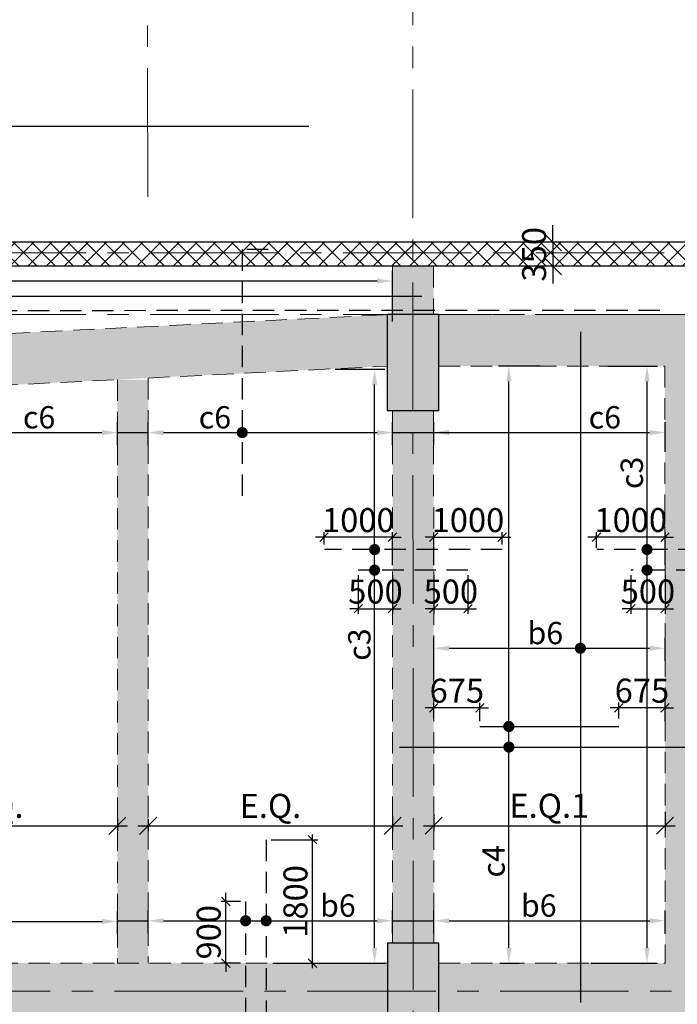
# Model space of a CAD drawing. Units: inches. Extents: x 255902 to 3100461, y -743430 to -26717.
# Drawn here: x 2909920 to 2919514, y -55512 to -41154 of the extents above; entities that cross this region are included whole.
import ezdxf

# ---------------------------------------------------------------- set-up
doc = ezdxf.new("R2010")
doc.units = ezdxf.units.IN
doc.header["$LTSCALE"] = 2500
doc.header["$MEASUREMENT"] = 0
doc.header["$PDMODE"] = 2
doc.header["$PDSIZE"] = -50
doc.linetypes.add('CENTER2', pattern=[1.125, 0.75, -0.125, 0.125, -0.125])
doc.linetypes.add('HIDDEN', pattern=[0.375, 0.25, -0.125])
doc.layers.get('Defpoints').update_dxf_attribs({"color": 164})
for name, color, linetype in [('BEAM', 4, 'Continuous'), ('BEAM HATCH', 252, 'Continuous'), ('COLDIM', 3, 'Continuous'), ('DIM1', 3, 'Continuous'), ('GRID DIMEN', 3, 'Continuous'), ('HATCH ST', 3, 'Continuous'), ('rcc hatch', 40, 'Continuous'), ('Reinf', 1, 'Continuous'), ('RETAINING WALL', 2, 'Continuous')]:
    doc.layers.add(name, color=color, linetype=linetype)
for name, color, linetype, lineweight in [('dim', 7, 'Continuous', 30), ('Grid', 6, 'CENTER2', 5), ('V.COL', 1, 'Continuous', 25), ('V.NEW HATCH', 33, 'Continuous', 30)]:
    doc.layers.add(name, color=color, linetype=linetype, lineweight=lineweight)
doc.styles.add('LOAD', font='romand.shx', dxfattribs={"height": 325})
doc.styles.add('RD', font='romand.shx', dxfattribs={"height": 350})
doc.dimstyles.new('AR', dxfattribs={"dimtxt": 325, "dimasz": 175, "dimexe": 150, "dimexo": 150, "dimgap": 60, "dimtad": 1, "dimdec": 0, "dimzin": 3, "dimdsep": 46, "dimtxsty": 'LOAD', "dimcen": 0.0625, "dimdle": 150, "dimclrd": 3, "dimclre": 3, "dimclrt": 2, "dimadec": 0, "dimazin": 0, "dimtfac": 1, "dimtdec": 0, "dimtofl": 0, "dimtmove": 0, "dimatfit": 3, "dimfxl": 0, "dimtolj": 1, "dimtzin": 0, "dimarcsym": 0})
doc.dimstyles.new('GR2', dxfattribs={"dimtxt": 300, "dimasz": 125, "dimexe": 75, "dimexo": 75, "dimgap": 75, "dimtad": 1, "dimdec": 0, "dimzin": 3, "dimdsep": 46, "dimtxsty": 'RD', "dimblk1": 'OBLIQUE', "dimblk2": 'OBLIQUE', "dimsah": 1, "dimcen": 0.0625, "dimdle": 75, "dimclrd": 3, "dimclre": 3, "dimclrt": 2, "dimadec": 0, "dimazin": 0, "dimtfac": 1, "dimtdec": 0, "dimtix": 1, "dimtmove": 0, "dimatfit": 3, "dimfxl": 0, "dimtolj": 1, "dimtzin": 0, "dimarcsym": 0})
doc.dimstyles.new('MAHIDHAR', dxfattribs={"dimtxt": 350, "dimasz": 250, "dimexe": 75, "dimexo": 75, "dimgap": 100, "dimtad": 1, "dimdec": 0, "dimdsep": 46, "dimtxsty": 'RD', "dimblk1": 'OBLIQUE', "dimblk2": 'OBLIQUE', "dimsah": 1, "dimcen": 2.5, "dimdle": 150, "dimclrd": 3, "dimclre": 3, "dimclrt": 2, "dimadec": 0, "dimazin": 0, "dimtfac": 1, "dimtdec": 0, "dimtix": 1, "dimtmove": 0, "dimatfit": 3, "dimldrblk": 'OBLIQUE', "dimfxl": 0, "dimtolj": 1, "dimtzin": 0, "dimarcsym": 0})

# ---------------------------------------------------------------- blocks, each defined once
blk = doc.blocks.new('_OBLIQUE')
at = {"color": 0, "linetype": 'ByBlock'}
blk.add_line((-0.5, -0.5), (0.5, 0.5), dxfattribs=at)
blk = doc.blocks.new('*D1314')
at = {"layer": 'Defpoints', "color": 0, "linetype": 'Continuous'}
for p in [(2907705, -52654, 0), (2911345, -52725, 0), (2911345, -52909)]:
    blk.add_point(p, dxfattribs=at)
at = {"layer": 'DIM1', "color": 3, "lineweight": -2}
for p, q in [((2907705, -52729), (2907705, -52984)), ((2907555, -52909), (2911495, -52909))]:
    blk.add_line(p, q, dxfattribs=at)
at = {"layer": 'DIM1', "color": 3, "linetype": 'Continuous', "lineweight": -2}
blk.add_line((2911345, -52800), (2911345, -52984), dxfattribs=at)
at = {"layer": 'DIM1', "color": 3, "linetype": 'Continuous', "lineweight": -2, "xscale": 250, "yscale": 250, "zscale": 250, "rotation": 180}
blk.add_blockref('_OBLIQUE', (2907705, -52909), dxfattribs=at)
at = {"layer": 'DIM1', "color": 3, "linetype": 'Continuous', "lineweight": -2, "xscale": 250, "yscale": 250, "zscale": 250}
blk.add_blockref('_OBLIQUE', (2911345, -52909), dxfattribs=at)
at = {"layer": 'DIM1', "color": 2, "linetype": 'Continuous', "insert": (2909525, -52618), "char_height": 350, "attachment_point": 5, "style": 'RD'}
blk.add_mtext('\\A1;E.Q.', dxfattribs=at)
blk = doc.blocks.new('*D1315')
at = {"layer": 'Defpoints', "color": 0, "linetype": 'Continuous'}
for p in [(2915360, -52691, 0), (2911795, -52733, 0), (2915360, -52910)]:
    blk.add_point(p, dxfattribs=at)
at = {"layer": 'DIM1', "color": 3, "lineweight": -2}
for p, q in [((2911795, -52808), (2911795, -52985)), ((2911645, -52910), (2915510, -52910))]:
    blk.add_line(p, q, dxfattribs=at)
at = {"layer": 'DIM1', "color": 3, "linetype": 'Continuous', "lineweight": -2}
blk.add_line((2915360, -52766), (2915360, -52985), dxfattribs=at)
at = {"layer": 'DIM1', "color": 3, "linetype": 'Continuous', "lineweight": -2, "xscale": 250, "yscale": 250, "zscale": 250, "rotation": 180}
blk.add_blockref('_OBLIQUE', (2911795, -52910), dxfattribs=at)
at = {"layer": 'DIM1', "color": 3, "linetype": 'Continuous', "lineweight": -2, "xscale": 250, "yscale": 250, "zscale": 250}
blk.add_blockref('_OBLIQUE', (2915360, -52910), dxfattribs=at)
at = {"layer": 'DIM1', "color": 2, "linetype": 'Continuous', "insert": (2913578, -52618), "char_height": 350, "attachment_point": 5, "style": 'RD'}
blk.add_mtext('\\A1;E.Q.', dxfattribs=at)
blk = doc.blocks.new('*D1316')
at = {"layer": 'Defpoints', "color": 0, "linetype": 'Continuous'}
for p in [(2915960, -52664, 0), (2919335, -52628, 0), (2919335, -52908)]:
    blk.add_point(p, dxfattribs=at)
at = {"layer": 'DIM1', "color": 3, "lineweight": -2}
for p, q in [((2915960, -52739), (2915960, -52983)), ((2915810, -52908), (2919485, -52908))]:
    blk.add_line(p, q, dxfattribs=at)
at = {"layer": 'DIM1', "color": 3, "linetype": 'Continuous', "lineweight": -2}
blk.add_line((2919335, -52703), (2919335, -52983), dxfattribs=at)
at = {"layer": 'DIM1', "color": 3, "linetype": 'Continuous', "lineweight": -2, "xscale": 250, "yscale": 250, "zscale": 250, "rotation": 180}
blk.add_blockref('_OBLIQUE', (2915960, -52908), dxfattribs=at)
at = {"layer": 'DIM1', "color": 3, "linetype": 'Continuous', "lineweight": -2, "xscale": 250, "yscale": 250, "zscale": 250}
blk.add_blockref('_OBLIQUE', (2919335, -52908), dxfattribs=at)
at = {"layer": 'DIM1', "color": 2, "linetype": 'Continuous', "insert": (2917647, -52616), "char_height": 350, "attachment_point": 5, "style": 'RD'}
blk.add_mtext('\\A1;E.Q.1', dxfattribs=at)
blk = doc.blocks.new('*D1263')
at = {"layer": 'Defpoints', "color": 0}
for p in [(2918356, -44399, 0), (2917700, -44749), (2918356, -44749, 0)]:
    blk.add_point(p, dxfattribs=at)
at = {"layer": 'GRID DIMEN', "color": 3, "linetype": 'Continuous', "lineweight": -2}
for p, q in [((2917700, -44399), (2917700, -44149)), ((2918281, -44399), (2917625, -44399)), ((2917700, -44399), (2917700, -44749)), ((2917700, -44749), (2917700, -44999))]:
    blk.add_line(p, q, dxfattribs=at)
at = {"layer": 'GRID DIMEN', "color": 3, "lineweight": -2}
blk.add_line((2918281, -44749), (2917625, -44749), dxfattribs=at)
at = {"layer": 'GRID DIMEN', "color": 3, "lineweight": -2, "xscale": 250, "yscale": 250, "zscale": 250}
for p, rotation in [((2917700, -44399), 270), ((2917700, -44749), 90)]:
    blk.add_blockref('_OBLIQUE', p, dxfattribs=dict(at, rotation=rotation))
at = {"layer": 'GRID DIMEN', "color": 2, "insert": (2917425, -44574), "char_height": 350, "attachment_point": 5, "rotation": 90, "style": 'RD'}
blk.add_mtext('\\A1;350', dxfattribs=at)
blk = doc.blocks.new('*D2137')
at = {"layer": 'Defpoints', "color": 0, "linetype": 'Continuous'}
for p in [(2915359, -44964), (2915359, -45707), (2903762, -46029, 80)]:
    blk.add_point(p, dxfattribs=at)
at = {"layer": 'dim', "color": 3, "linetype": 'Continuous', "lineweight": -2}
for p, q in [((2903762, -45879), (2903762, -44814)), ((2915359, -45557), (2915359, -44814)), ((2903987, -44964), (2915134, -44964))]:
    blk.add_line(p, q, dxfattribs=at)
at = {"layer": 'dim', "color": 3, "linetype": 'Continuous'}
for points in [[(2903987, -44927), (2903987, -45002), (2903762, -44964)], [(2915134, -44927), (2915134, -45002), (2915359, -44964)]]:
    blk.add_solid(points, dxfattribs=at)
at = {"layer": 'dim', "color": 2, "linetype": 'Continuous', "insert": (2908076, -44742), "char_height": 325, "attachment_point": 5, "style": 'LOAD'}
blk.add_mtext('\\A1;c6', dxfattribs=at)
blk = doc.blocks.new('*D2139')
at = {"layer": 'Defpoints', "color": 0, "linetype": 'Continuous'}
for p in [(2915360, -47175), (2911795, -47508, -80), (2915360, -47509, -80)]:
    blk.add_point(p, dxfattribs=at)
at = {"layer": 'dim', "color": 3, "linetype": 'Continuous', "lineweight": -2}
for p, q in [((2911795, -47358), (2911795, -47025)), ((2915360, -47359), (2915360, -47025)), ((2912020, -47175), (2915135, -47175))]:
    blk.add_line(p, q, dxfattribs=at)
at = {"layer": 'dim', "color": 3, "linetype": 'Continuous'}
for points in [[(2912020, -47137), (2912020, -47212), (2911795, -47175)], [(2915135, -47137), (2915135, -47212), (2915360, -47175)]]:
    blk.add_solid(points, dxfattribs=at)
at = {"layer": 'dim', "color": 2, "linetype": 'Continuous', "insert": (2912768, -46952), "char_height": 325, "attachment_point": 5, "style": 'LOAD'}
blk.add_mtext('\\A1;c6', dxfattribs=at)
blk = doc.blocks.new('*D2140')
at = {"layer": 'Defpoints', "color": 0, "linetype": 'Continuous'}
for p in [(2911345, -47175), (2907705, -47508, -80), (2911345, -47509, -80)]:
    blk.add_point(p, dxfattribs=at)
at = {"layer": 'dim', "color": 3, "linetype": 'Continuous', "lineweight": -2}
for p, q in [((2907705, -47358), (2907705, -47025)), ((2911345, -47359), (2911345, -47025)), ((2907930, -47175), (2911120, -47175))]:
    blk.add_line(p, q, dxfattribs=at)
at = {"layer": 'dim', "color": 3, "linetype": 'Continuous'}
for points in [[(2907930, -47137), (2907930, -47212), (2907705, -47175)], [(2911120, -47137), (2911120, -47212), (2911345, -47175)]]:
    blk.add_solid(points, dxfattribs=at)
at = {"layer": 'dim', "color": 2, "linetype": 'Continuous', "insert": (2910203, -46952), "char_height": 325, "attachment_point": 5, "style": 'LOAD'}
blk.add_mtext('\\A1;c6', dxfattribs=at)
blk = doc.blocks.new('*D2141')
at = {"layer": 'Defpoints', "color": 0, "linetype": 'Continuous'}
for p in [(2919335, -50320), (2919335, -50653, 102), (2915960, -50945, 39)]:
    blk.add_point(p, dxfattribs=at)
at = {"layer": 'dim', "color": 3, "linetype": 'Continuous', "lineweight": -2}
for p, q in [((2915960, -50795), (2915960, -50170)), ((2919335, -50503), (2919335, -50170)), ((2916185, -50320), (2919110, -50320))]:
    blk.add_line(p, q, dxfattribs=at)
at = {"layer": 'dim', "color": 3, "linetype": 'Continuous'}
for points in [[(2916185, -50283), (2916185, -50358), (2915960, -50320)], [(2919110, -50283), (2919110, -50358), (2919335, -50320)]]:
    blk.add_solid(points, dxfattribs=at)
at = {"layer": 'dim', "color": 2, "linetype": 'Continuous', "insert": (2917589, -50098), "char_height": 325, "attachment_point": 5, "style": 'LOAD'}
blk.add_mtext('\\A1;b6', dxfattribs=at)
blk = doc.blocks.new('*D2142')
at = {"layer": 'Defpoints', "color": 0, "linetype": 'Continuous'}
for p in [(2917057, -46204), (2917663, -46204, -42), (2916777, -54911, -29)]:
    blk.add_point(p, dxfattribs=at)
at = {"layer": 'dim', "color": 3, "linetype": 'Continuous', "lineweight": -2}
for p, q in [((2917513, -46204), (2916907, -46204)), ((2917057, -54686), (2917057, -46429)), ((2916927, -54911), (2917207, -54911))]:
    blk.add_line(p, q, dxfattribs=at)
at = {"layer": 'dim', "color": 3, "linetype": 'Continuous'}
for points in [[(2917019, -46429), (2917094, -46429), (2917057, -46204)], [(2917019, -54686), (2917094, -54686), (2917057, -54911)]]:
    blk.add_solid(points, dxfattribs=at)
at = {"layer": 'dim', "color": 2, "linetype": 'Continuous', "insert": (2916834, -53427), "char_height": 325, "attachment_point": 5, "rotation": 90, "style": 'LOAD'}
blk.add_mtext('\\A1;c4 ', dxfattribs=at)
blk = doc.blocks.new('*D2143')
at = {"layer": 'Defpoints', "color": 0}
for p in [(2915960, -51189), (2915960, -51419), (2916635, -51460, -13)]:
    blk.add_point(p, dxfattribs=at)
at = {"layer": 'dim', "color": 3, "lineweight": -2}
for p, q in [((2915960, -51344), (2915960, -51114)), ((2916635, -51385), (2916635, -51114)), ((2915960, -51189), (2915835, -51189)), ((2916635, -51189), (2915960, -51189)), ((2916635, -51189), (2916760, -51189))]:
    blk.add_line(p, q, dxfattribs=at)
at = {"layer": 'dim', "color": 3, "lineweight": -2, "xscale": 125, "yscale": 125, "zscale": 125}
blk.add_blockref('_OBLIQUE', (2915960, -51189), dxfattribs=at)
at = {"layer": 'dim', "color": 3, "lineweight": -2, "xscale": 125, "yscale": 125, "zscale": 125, "rotation": 180}
blk.add_blockref('_OBLIQUE', (2916635, -51189), dxfattribs=at)
at = {"layer": 'dim', "color": 2, "insert": (2916298, -50939), "char_height": 350, "attachment_point": 5, "style": 'RD'}
blk.add_mtext('\\A1;675', dxfattribs=at)
blk = doc.blocks.new('*D2144')
at = {"layer": 'Defpoints', "color": 0}
for p in [(2914360, -48701), (2914360, -48881, 15), (2915360, -49181, 15)]:
    blk.add_point(p, dxfattribs=at)
at = {"layer": 'dim', "color": 3, "lineweight": -2}
for p, q in [((2914360, -48806), (2914360, -48626)), ((2915360, -49106), (2915360, -48626)), ((2914360, -48701), (2914235, -48701)), ((2915360, -48701), (2914360, -48701)), ((2915360, -48701), (2915485, -48701))]:
    blk.add_line(p, q, dxfattribs=at)
at = {"layer": 'dim', "color": 3, "lineweight": -2, "xscale": 125, "yscale": 125, "zscale": 125}
blk.add_blockref('_OBLIQUE', (2914360, -48701), dxfattribs=at)
at = {"layer": 'dim', "color": 3, "lineweight": -2, "xscale": 125, "yscale": 125, "zscale": 125, "rotation": 180}
blk.add_blockref('_OBLIQUE', (2915360, -48701), dxfattribs=at)
at = {"layer": 'dim', "color": 2, "insert": (2914860, -48451), "char_height": 350, "attachment_point": 5, "style": 'RD'}
blk.add_mtext('\\A1;1000', dxfattribs=at)
blk = doc.blocks.new('*D2145')
at = {"layer": 'Defpoints', "color": 0}
for p in [(2916960, -48701), (2916960, -48881, 15), (2915960, -49181, 15)]:
    blk.add_point(p, dxfattribs=at)
at = {"layer": 'dim', "color": 3, "lineweight": -2}
for p, q in [((2915960, -49106), (2915960, -48626)), ((2916960, -48806), (2916960, -48626)), ((2915960, -48701), (2915835, -48701)), ((2915960, -48701), (2916960, -48701)), ((2916960, -48701), (2917085, -48701))]:
    blk.add_line(p, q, dxfattribs=at)
at = {"layer": 'dim', "color": 3, "lineweight": -2, "xscale": 125, "yscale": 125, "zscale": 125}
blk.add_blockref('_OBLIQUE', (2915960, -48701), dxfattribs=at)
at = {"layer": 'dim', "color": 3, "lineweight": -2, "xscale": 125, "yscale": 125, "zscale": 125, "rotation": 180}
blk.add_blockref('_OBLIQUE', (2916960, -48701), dxfattribs=at)
at = {"layer": 'dim', "color": 2, "insert": (2916460, -48451), "char_height": 350, "attachment_point": 5, "style": 'RD'}
blk.add_mtext('\\A1;1000', dxfattribs=at)
blk = doc.blocks.new('*D2146')
at = {"layer": 'Defpoints', "color": 0}
for p in [(2914860, -49181, 15), (2915360, -49181, 15), (2915360, -49743)]:
    blk.add_point(p, dxfattribs=at)
at = {"layer": 'dim', "color": 3, "lineweight": -2}
for p, q in [((2914860, -49256), (2914860, -49818)), ((2915360, -49256), (2915360, -49818)), ((2914860, -49743), (2914735, -49743)), ((2914860, -49743), (2915360, -49743)), ((2915360, -49743), (2915485, -49743))]:
    blk.add_line(p, q, dxfattribs=at)
at = {"layer": 'dim', "color": 3, "lineweight": -2, "xscale": 125, "yscale": 125, "zscale": 125}
blk.add_blockref('_OBLIQUE', (2914860, -49743), dxfattribs=at)
at = {"layer": 'dim', "color": 3, "lineweight": -2, "xscale": 125, "yscale": 125, "zscale": 125, "rotation": 180}
blk.add_blockref('_OBLIQUE', (2915360, -49743), dxfattribs=at)
at = {"layer": 'dim', "color": 2, "insert": (2915110, -49493), "char_height": 350, "attachment_point": 5, "style": 'RD'}
blk.add_mtext('\\A1;500', dxfattribs=at)
blk = doc.blocks.new('*D2147')
at = {"layer": 'Defpoints', "color": 0}
for p in [(2915960, -49181, 15), (2916460, -49181, 15), (2916460, -49743)]:
    blk.add_point(p, dxfattribs=at)
at = {"layer": 'dim', "color": 3, "lineweight": -2}
for p, q in [((2915960, -49256), (2915960, -49818)), ((2916460, -49256), (2916460, -49818)), ((2915960, -49743), (2915835, -49743)), ((2915960, -49743), (2916460, -49743)), ((2916460, -49743), (2916585, -49743))]:
    blk.add_line(p, q, dxfattribs=at)
at = {"layer": 'dim', "color": 3, "lineweight": -2, "xscale": 125, "yscale": 125, "zscale": 125}
blk.add_blockref('_OBLIQUE', (2915960, -49743), dxfattribs=at)
at = {"layer": 'dim', "color": 3, "lineweight": -2, "xscale": 125, "yscale": 125, "zscale": 125, "rotation": 180}
blk.add_blockref('_OBLIQUE', (2916460, -49743), dxfattribs=at)
at = {"layer": 'dim', "color": 2, "insert": (2916210, -49493), "char_height": 350, "attachment_point": 5, "style": 'RD'}
blk.add_mtext('\\A1;500', dxfattribs=at)
blk = doc.blocks.new('*D2148')
at = {"layer": 'Defpoints', "color": 0, "linetype": 'Continuous'}
for p in [(2914373, -46250, -145), (2915098, -46250), (2914126, -54911, -15)]:
    blk.add_point(p, dxfattribs=at)
at = {"layer": 'dim', "color": 3, "linetype": 'Continuous', "lineweight": -2}
for p, q in [((2914523, -46250), (2915248, -46250)), ((2915098, -54686), (2915098, -46475)), ((2914276, -54911), (2915248, -54911))]:
    blk.add_line(p, q, dxfattribs=at)
at = {"layer": 'dim', "color": 3, "linetype": 'Continuous'}
for points in [[(2915060, -46475), (2915135, -46475), (2915098, -46250)], [(2915060, -54686), (2915135, -54686), (2915098, -54911)]]:
    blk.add_solid(points, dxfattribs=at)
at = {"layer": 'dim', "color": 2, "linetype": 'Continuous', "insert": (2914875, -50266), "char_height": 325, "attachment_point": 5, "rotation": 90, "style": 'LOAD'}
blk.add_mtext('\\A1;c3', dxfattribs=at)
blk = doc.blocks.new('*D2149')
at = {"layer": 'Defpoints', "color": 0}
for p in [(2918335, -48700), (2918335, -48929), (2919335, -49180, 15)]:
    blk.add_point(p, dxfattribs=at)
at = {"layer": 'dim', "color": 3, "lineweight": -2}
for p, q in [((2918335, -48854), (2918335, -48625)), ((2919335, -49105), (2919335, -48625)), ((2918335, -48700), (2918210, -48700)), ((2919335, -48700), (2918335, -48700)), ((2919335, -48700), (2919460, -48700))]:
    blk.add_line(p, q, dxfattribs=at)
at = {"layer": 'dim', "color": 3, "lineweight": -2, "xscale": 125, "yscale": 125, "zscale": 125}
blk.add_blockref('_OBLIQUE', (2918335, -48700), dxfattribs=at)
at = {"layer": 'dim', "color": 3, "lineweight": -2, "xscale": 125, "yscale": 125, "zscale": 125, "rotation": 180}
blk.add_blockref('_OBLIQUE', (2919335, -48700), dxfattribs=at)
at = {"layer": 'dim', "color": 2, "insert": (2918835, -48450), "char_height": 350, "attachment_point": 5, "style": 'RD'}
blk.add_mtext('\\A1;1000', dxfattribs=at)
blk = doc.blocks.new('*D2151')
at = {"layer": 'Defpoints', "color": 0}
for p in [(2918835, -49180, 15), (2919335, -49180, 15), (2919335, -49743)]:
    blk.add_point(p, dxfattribs=at)
at = {"layer": 'dim', "color": 3, "lineweight": -2}
for p, q in [((2918835, -49255), (2918835, -49818)), ((2919335, -49255), (2919335, -49818)), ((2918835, -49743), (2918710, -49743)), ((2918835, -49743), (2919335, -49743)), ((2919335, -49743), (2919460, -49743))]:
    blk.add_line(p, q, dxfattribs=at)
at = {"layer": 'dim', "color": 3, "lineweight": -2, "xscale": 125, "yscale": 125, "zscale": 125}
blk.add_blockref('_OBLIQUE', (2918835, -49743), dxfattribs=at)
at = {"layer": 'dim', "color": 3, "lineweight": -2, "xscale": 125, "yscale": 125, "zscale": 125, "rotation": 180}
blk.add_blockref('_OBLIQUE', (2919335, -49743), dxfattribs=at)
at = {"layer": 'dim', "color": 2, "insert": (2919085, -49493), "char_height": 350, "attachment_point": 5, "style": 'RD'}
blk.add_mtext('\\A1;500', dxfattribs=at)
blk = doc.blocks.new('*D2153')
at = {"layer": 'Defpoints', "color": 0, "linetype": 'Continuous'}
for p in [(2918349, -46204, -146), (2919073, -46204), (2918101, -54911, -15)]:
    blk.add_point(p, dxfattribs=at)
at = {"layer": 'dim', "color": 3, "linetype": 'Continuous', "lineweight": -2}
for p, q in [((2918499, -46204), (2919223, -46204)), ((2919073, -54686), (2919073, -46429)), ((2918251, -54911), (2919223, -54911))]:
    blk.add_line(p, q, dxfattribs=at)
at = {"layer": 'dim', "color": 3, "linetype": 'Continuous'}
for points in [[(2919035, -46429), (2919110, -46429), (2919073, -46204)], [(2919035, -54686), (2919110, -54686), (2919073, -54911)]]:
    blk.add_solid(points, dxfattribs=at)
at = {"layer": 'dim', "color": 2, "linetype": 'Continuous', "insert": (2918850, -47762), "char_height": 325, "attachment_point": 5, "rotation": 90, "style": 'LOAD'}
blk.add_mtext('\\A1;c3', dxfattribs=at)
blk = doc.blocks.new('*D2154')
at = {"layer": 'Defpoints', "color": 0, "linetype": 'Continuous'}
for p in [(2919335, -47174), (2915960, -47507), (2919335, -47605)]:
    blk.add_point(p, dxfattribs=at)
at = {"layer": 'dim', "color": 3, "linetype": 'Continuous', "lineweight": -2}
for p, q in [((2915960, -47357), (2915960, -47024)), ((2919335, -47455), (2919335, -47024)), ((2916185, -47174), (2919110, -47174))]:
    blk.add_line(p, q, dxfattribs=at)
at = {"layer": 'dim', "color": 3, "linetype": 'Continuous'}
for points in [[(2916185, -47137), (2916185, -47212), (2915960, -47174)], [(2919110, -47137), (2919110, -47212), (2919335, -47174)]]:
    blk.add_solid(points, dxfattribs=at)
at = {"layer": 'dim', "color": 2, "linetype": 'Continuous', "insert": (2918457, -46952), "char_height": 325, "attachment_point": 5, "style": 'LOAD'}
blk.add_mtext('\\A1;c6', dxfattribs=at)
blk = doc.blocks.new('*D2155')
at = {"layer": 'Defpoints', "color": 0, "linetype": 'Continuous'}
for p in [(2915360, -54294), (2911795, -54627, -80), (2915360, -54629, -80)]:
    blk.add_point(p, dxfattribs=at)
at = {"layer": 'dim', "color": 3, "linetype": 'Continuous', "lineweight": -2}
for p, q in [((2911795, -54477), (2911795, -54144)), ((2915360, -54479), (2915360, -54144)), ((2912020, -54294), (2915135, -54294))]:
    blk.add_line(p, q, dxfattribs=at)
at = {"layer": 'dim', "color": 3, "linetype": 'Continuous'}
for points in [[(2912020, -54257), (2912020, -54332), (2911795, -54294)], [(2915135, -54257), (2915135, -54332), (2915360, -54294)]]:
    blk.add_solid(points, dxfattribs=at)
at = {"layer": 'dim', "color": 2, "linetype": 'Continuous', "insert": (2914562, -54072), "char_height": 325, "attachment_point": 5, "style": 'LOAD'}
blk.add_mtext('\\A1;b6', dxfattribs=at)
blk = doc.blocks.new('*D2156')
at = {"layer": 'Defpoints', "color": 0}
for p in [(2913516, -53111), (2914193, -53111), (2913540, -54911)]:
    blk.add_point(p, dxfattribs=at)
at = {"layer": 'dim', "color": 3, "lineweight": -2}
for p, q in [((2913591, -53111), (2914268, -53111)), ((2914193, -54986), (2914193, -53036)), ((2913615, -54911), (2914268, -54911))]:
    blk.add_line(p, q, dxfattribs=at)
at = {"layer": 'dim', "color": 3, "lineweight": -2, "xscale": 125, "yscale": 125, "zscale": 125}
for p, rotation in [((2914193, -53111), 90), ((2914193, -54911), 270)]:
    blk.add_blockref('_OBLIQUE', p, dxfattribs=dict(at, rotation=rotation))
at = {"layer": 'dim', "color": 2, "insert": (2913943, -54011), "char_height": 350, "attachment_point": 5, "rotation": 90, "style": 'RD'}
blk.add_mtext('\\A1;1800', dxfattribs=at)
blk = doc.blocks.new('*D2158')
at = {"layer": 'Defpoints', "color": 0}
for p in [(2912927, -54011), (2913216, -54011), (2913216, -54911)]:
    blk.add_point(p, dxfattribs=at)
at = {"layer": 'dim', "color": 3, "lineweight": -2}
for p, q in [((2912927, -54011), (2912927, -53886)), ((2913141, -54011), (2912852, -54011)), ((2912927, -54911), (2912927, -54011)), ((2913141, -54911), (2912852, -54911)), ((2912927, -54911), (2912927, -55036))]:
    blk.add_line(p, q, dxfattribs=at)
at = {"layer": 'dim', "color": 3, "lineweight": -2, "xscale": 125, "yscale": 125, "zscale": 125}
for p, rotation in [((2912927, -54011), 270), ((2912927, -54911), 90)]:
    blk.add_blockref('_OBLIQUE', p, dxfattribs=dict(at, rotation=rotation))
at = {"layer": 'dim', "color": 2, "insert": (2912677, -54461), "char_height": 350, "attachment_point": 5, "rotation": 90, "style": 'RD'}
blk.add_mtext('\\A1;900', dxfattribs=at)
blk = doc.blocks.new('*D2160')
at = {"layer": 'Defpoints', "color": 0, "linetype": 'Continuous'}
for p in [(2919336, -54294), (2915961, -54627, -80), (2919336, -54629)]:
    blk.add_point(p, dxfattribs=at)
at = {"layer": 'dim', "color": 3, "linetype": 'Continuous', "lineweight": -2}
for p, q in [((2915961, -54477), (2915961, -54144)), ((2919336, -54479), (2919336, -54144)), ((2916186, -54294), (2919111, -54294))]:
    blk.add_line(p, q, dxfattribs=at)
at = {"layer": 'dim', "color": 3, "linetype": 'Continuous'}
for points in [[(2916186, -54257), (2916186, -54332), (2915961, -54294)], [(2919111, -54257), (2919111, -54332), (2919336, -54294)]]:
    blk.add_solid(points, dxfattribs=at)
at = {"layer": 'dim', "color": 2, "linetype": 'Continuous', "insert": (2917493, -54072), "char_height": 325, "attachment_point": 5, "style": 'LOAD'}
blk.add_mtext('\\A1;b6', dxfattribs=at)
blk = doc.blocks.new('*D2161')
at = {"layer": 'Defpoints', "color": 0, "linetype": 'Continuous'}
for p in [(2911346, -54303), (2907707, -54636, -80), (2911346, -54638, -80)]:
    blk.add_point(p, dxfattribs=at)
at = {"layer": 'dim', "color": 3, "linetype": 'Continuous', "lineweight": -2}
for p, q in [((2907707, -54486), (2907707, -54153)), ((2911346, -54488), (2911346, -54153)), ((2907932, -54303), (2911121, -54303))]:
    blk.add_line(p, q, dxfattribs=at)
at = {"layer": 'dim', "color": 3, "linetype": 'Continuous'}
for points in [[(2907932, -54266), (2907932, -54341), (2907707, -54303)], [(2911121, -54266), (2911121, -54341), (2911346, -54303)]]:
    blk.add_solid(points, dxfattribs=at)
at = {"layer": 'dim', "color": 2, "linetype": 'Continuous', "insert": (2909527, -54081), "char_height": 325, "attachment_point": 5, "style": 'LOAD'}
blk.add_mtext('\\A1;b6', dxfattribs=at)
blk = doc.blocks.new('*D1752')
at = {"layer": 'Defpoints', "color": 0}
for p in [(2918660, -51188), (2918660, -51418), (2919335, -51460, -13)]:
    blk.add_point(p, dxfattribs=at)
at = {"layer": 'dim', "color": 3, "lineweight": -2}
for p, q in [((2918660, -51343), (2918660, -51113)), ((2919335, -51385), (2919335, -51113)), ((2918660, -51188), (2918535, -51188)), ((2919335, -51188), (2918660, -51188)), ((2919335, -51188), (2919460, -51188))]:
    blk.add_line(p, q, dxfattribs=at)
at = {"layer": 'dim', "color": 3, "lineweight": -2, "xscale": 125, "yscale": 125, "zscale": 125}
blk.add_blockref('_OBLIQUE', (2918660, -51188), dxfattribs=at)
at = {"layer": 'dim', "color": 3, "lineweight": -2, "xscale": 125, "yscale": 125, "zscale": 125, "rotation": 180}
blk.add_blockref('_OBLIQUE', (2919335, -51188), dxfattribs=at)
at = {"layer": 'dim', "color": 2, "insert": (2918998, -50938), "char_height": 350, "attachment_point": 5, "style": 'RD'}
blk.add_mtext('\\A1;675', dxfattribs=at)

msp = doc.modelspace()

# ---------------------------------------------------------------- hatches: boundary and pattern name
at = {"layer": 'BEAM HATCH', "linetype": 'Continuous'}
for points in [[(2915959.1, -44748.7), (2915359.1, -44748.7), (2915359.2, -45454.2), (2915959.2, -45454.2)], [(2915282.7, -46205.1), (2903762.2, -46779.9), (2903762.2, -46029), (2915282.7, -45454.1)], [(2926987.4, -45454.2), (2916032.7, -45454.2), (2916032.7, -46204.2), (2926987.4, -46204.2)], [(2919779.9, -46204.2), (2919334.3, -46204.2), (2919335.6, -54911.1), (2919776.3, -54911.1)], [(2911345, -46401.5), (2911794.9, -46401.5), (2911794.9, -54911.1), (2911345, -54911.1)], [(2915959.4, -46854.2), (2915359.4, -46854.2), (2915360.6, -54619.2), (2915960.6, -54619.2)], [(2911794.9, -54911.1), (2911345, -54911.1), (2911345, -63341.1), (2911794.9, -63341.1)], [(2926985.2, -54911.1), (2923701.3, -54911.1), (2923701.3, -54911.1), (2923226.3, -54911.1), (2923226.3, -54911.1), (2919776.3, -54911.1), (2919776.3, -54911.1), (2919335.6, -54911.1), (2919335.6, -54911.1), (2916035.6, -54911.1), (2916035.6, -55661.1), (2919326, -55661.1), (2919326, -55661.1), (2919776, -55661.1), (2919776, -55661.1), (2923040.1, -55661.1), (2923040.1, -55661.1), (2923515.1, -55661.1), (2923515.1, -55661.1), (2926985.2, -55661.1)]]:
    msp.add_hatch(color=256, dxfattribs=at).paths.add_polyline_path(points)
h = msp.add_hatch(color=256, dxfattribs=at)
h.paths.add_polyline_path([(2911345, -54911.1), (2907705.1, -54911.1), (2907705.1, -55661.1), (2911345, -55661.1)])
h.paths.add_polyline_path([(2907255.1, -54911.1), (2903764.7, -54911.1), (2903764.7, -55661.1), (2907255.1, -55661.1)])
h.paths.add_polyline_path([(2915285.4, -54911.1), (2911794.9, -54911.1), (2911794.9, -55661.1), (2915285.4, -55661.1)])
at = {"layer": 'rcc hatch', "linetype": 'Continuous'}
h = msp.add_hatch(dxfattribs=at)
h.set_pattern_fill('ANSI37', color=256, scale=1500, style=0)
h.set_pattern_definition([(45, (175327.72, 0), (-132.582521, 132.582521), []), (135, (175327.72, 0), (-132.582521, -132.582521), [])])
h.paths.add_polyline_path([(2992473.2, -44398.7), (2908428.4, -44398.7), (2908428.4, -44748.7), (2992473.2, -44748.7)])
at = {"layer": 'V.NEW HATCH'}
for points in [[(2916032.8, -45454.2), (2915282.8, -45454.2), (2915282.8, -46854.2), (2916032.8, -46854.2)], [(2915285.5, -56019.2), (2916035.5, -56019.2), (2916035.5, -54619.2), (2915285.5, -54619.2)]]:
    msp.add_hatch(color=33, dxfattribs=at).paths.add_polyline_path(points)

# ---------------------------------------------------------------- linework, layer by layer
at = {"layer": 'BEAM', "linetype": 'HIDDEN', "lineweight": 0, "ltscale": 0.5}
for p, q in [((2915359.1, -44748.7, 0), (2915359.2, -45454.2, 0)), ((2915959.1, -44748.7, 0), (2915959.2, -45454.2, 0)), ((2903207.2, -46056.6, 0), (2915282.7, -45454.1, 0)), ((2916032.7, -45454.2, -17.6), (2926987.4, -45454.2, -84.8)), ((2911795, -46379.1, 0), (2915282.7, -46205.1, 0)), ((2916032.7, -46204.2, -17.6), (2919329.9, -46204.2, -37.8)), ((2919334.3, -46204.2, 0), (2919335.6, -54911.1, 0)), ((2907705.1, -46583.2, 0), (2911345, -46401.5, 0)), ((2911345, -46401.5, 0), (2911344.9, -54911.1, 0)), ((2911795, -46379.1, 0), (2911794.9, -54911.1, 0)), ((2915359.4, -46854.2, 0), (2915360.6, -54619.2, 0)), ((2915959.4, -46854.2, 0), (2915960.6, -54619.2, 0)), ((2907705.1, -54911.1, 0), (2911344.9, -54911.1, 0)), ((2911344.9, -54911.1, 0), (2915285.6, -54911.1, 0)), ((2916035.6, -54911.1, 0), (2919335.6, -54911.1, 0))]:
    msp.add_line(p, q, dxfattribs=at)
at = {"layer": 'COLDIM', "linetype": 'Continuous'}
msp.add_line((2897909.1, -42704.1, -8.7), (2914139.9, -42704.1, -8.7), dxfattribs=at)
at = {"layer": 'dim', "color": 3, "linetype": 'Continuous'}
for p, q in [((2911345, -47174.8, 80.5), (2911795, -47174.8, 80.5)), ((2915359.5, -47174.2, 0), (2916184.5, -47174.2, 0)), ((2911346.5, -54293.9, 80.5), (2911796.5, -54293.9, 80.5)), ((2915359.5, -54294.1, 80.5), (2915960.6, -54294.1, 0))]:
    msp.add_line(p, q, dxfattribs=at)
at = {"layer": 'Grid', "lineweight": 0}
for p, q in [((2911787, -43736.7, 0), (2911785.2, -34815, 0)), ((2915662.1, -69359.2, 0), (2915655.4, -34814.5, 0)), ((2903386.8, -44554.1, 0), (3023508.4, -44554.1, 0)), ((2903386.9, -45454.1, 0), (3024007.5, -45454.1, 0)), ((2900053.8, -55319.2, 0), (3023508.4, -55319.2, 0))]:
    msp.add_line(p, q, dxfattribs=at)
at = {"layer": 'HATCH ST', "lineweight": -2, "const_width": 81.2}
for points, elevation in [([(2913132.1, -47195.9, 1), (2913201.5, -47153.7, 1)], 80.5), ([(2915063, -48901.6, 1), (2915132.5, -48859.4, 1)], 15.4), ([(2919038, -48901, 1), (2919107.4, -48858.9, 1)], 15.4), ([(2915063, -49201.9, 1), (2915132.5, -49159.7, 1)], 15.4), ([(2919038, -49201.3, 1), (2919107.4, -49159.1, 1)], 15.4), ([(2918065.8, -50341.1, 1), (2918135.2, -50298.9, 1)], -16.6), ([(2917022.2, -51481.1, 1), (2917091.7, -51438.9, 1)], -13.3), ([(2917022.3, -51781.4, 1), (2917091.7, -51739.2, 1)], -13.3), ([(2913181.3, -54315.2, 1), (2913250.7, -54273, 1)], 80.5), ([(2913481.3, -54315.2, 1), (2913550.7, -54273, 1)], 80.5)]:
    msp.add_lwpolyline(points, format="xyb", close=True, dxfattribs=dict(at, elevation=elevation))
at = {"layer": 'Reinf', "linetype": 'HIDDEN', "ltscale": 0.5}
for p, q in [((2913546.6, -44503.8, 0), (2913166.8, -44503.8, 0)), ((2913166.8, -44503.8, 0), (2913166.8, -48110.6, 0)), ((2903946.5, -45392), (2919395.6, -45391.8)), ((2916959.8, -48880.6, 15.4), (2914367.5, -48880.6, 15.4)), ((2920778.8, -48879.9, 15.4), (2918342.4, -48880, 15.4)), ((2916459.8, -49180.8, 15.4), (2914859.8, -49180.8, 15.4)), ((2920278.8, -49180.1, 15.4), (2918834.7, -49180.2, 15.4)), ((2913516, -53111.1, 0), (2913516, -57461.1, 0)), ((2913216, -54011.1, 0), (2913216, -56561.1, 0))]:
    msp.add_line(p, q, dxfattribs=at)
at = {"layer": 'Reinf', "ltscale": 1500}
for p, q in [((2904265.6, -45185.9, 0), (2915786.1, -45185.9, 0)), ((2918100.4, -45703.7, -26.9), (2918100.6, -55487.3, 0)), ((2916635.3, -51460, -13.3), (2918660.3, -51460, -13.3)), ((2915461.7, -51760, -13.3), (2919710.2, -51760, -13.3))]:
    msp.add_line(p, q, dxfattribs=at)
at = {"layer": 'RETAINING WALL', "ltscale": 0.5}
for p, q in [((3004740.4, -44398.7, 0), (2907785.9, -44398.7, 0)), ((3003563.7, -44748.7, 0), (2907823.4, -44748.7, 0))]:
    msp.add_line(p, q, dxfattribs=at)
at = {"layer": 'V.COL', "color": 1}
for points, elevation in [([(2915282.7, -46854.2), (2916032.7, -46854.2), (2916032.7, -45454.2), (2915282.7, -45454.2)], 80.5), ([(2915285.4, -54619.2), (2915285.4, -56019.2), (2916035.4, -56019.2), (2916035.4, -54619.2)], 13.3)]:
    msp.add_lwpolyline(points, close=True, dxfattribs=dict(at, elevation=elevation))

# ---------------------------------------------------------------- dimensions: what is measured, and where the dimension line sits
at = {"layer": 'dim', "linetype": 'Continuous'}
for base, p1, p2, text, picture, middle in [((2915359.2, -44964.2, 0), (2903762.2, -46028.8, 80.5), (2915359.2, -45707.1, 0), 'c6', '*D2137', (2908075.7, -44964.2, 0)), ((2911345, -47174.8, 80.5), (2907705.1, -47507.6, 0), (2911345, -47509.4, 0), 'c6', '*D2140', (2910203.1, -47174.8, 80.5)), ((2915359.5, -47174.8, 80.5), (2911795, -47507.6, 0), (2915359.5, -47509.4, 0), 'c6', '*D2139', (2912767.8, -47174.8, 80.5)), ((2919334.6, -47174.2, 0), (2915959.5, -47507, 0), (2919334.6, -47604.6, 0), 'c6', '*D2154', (2918457.5, -47174.2, 0)), ((2919334.9, -50320, -109.8), (2915960.2, -50944.7, -71.1), (2919334.9, -50653.3, -8), 'b6', '*D2141', (2917588.7, -50320, -109.8)), ((2911346.5, -54303.4, 0), (2907706.6, -54636.2, -80.5), (2911346.5, -54638, -80.5), 'b6', '*D2161', (2909526.6, -54303.4, 0)), ((2915359.5, -54294.1, 80.5), (2911795, -54626.9, 0), (2915359.5, -54628.7, 0), 'b6', '*D2155', (2914562.1, -54294.1, 80.5)), ((2919335.6, -54294.2, 0), (2915960.6, -54626.9, -80.5), (2919335.6, -54628.8, 0), 'b6', '*D2160', (2917493.5, -54294.2, 0))]:
    dim = msp.add_linear_dim(base=base, p1=p1, p2=p2, text=text, dimstyle='AR', override={"dimasz": 225}, dxfattribs=at)
    dim.commit()
    dim.dimension.update_dxf_attribs({"geometry": picture, "text_midpoint": middle, "dimtype": 160})
for base, p1, p2, text, picture, middle in [((2917057, -46204.2, 15.4), (2916776.6, -54911.4, -13.3), (2917663, -46204.2, -26.9), 'c4 ', '*D2142', (2917057, -53427.2, 15.4)), ((2919072.7, -46204.2, 15.4), (2918101.1, -54910.5, 0), (2918349.4, -46204.2, -130.7), 'c3', '*D2153', (2919072.7, -47761.8, 15.4)), ((2915097.7, -46250.5, 15.4), (2914126.2, -54911.1, 0), (2914373.1, -46250.5, -130), 'c3', '*D2148', (2915097.7, -50266, 15.4))]:
    dim = msp.add_linear_dim(base=base, p1=p1, p2=p2, angle=90, text=text, dimstyle='AR', override={"dimasz": 225}, dxfattribs=at)
    dim.commit()
    dim.dimension.update_dxf_attribs({"geometry": picture, "text_midpoint": middle, "dimtype": 160})
at = {"layer": 'dim'}
for base, p1, p2, picture, middle in [((2914359.8, -48701, 0), (2915359.8, -49180.8, 15.4), (2914359.8, -48880.6, 15.4), '*D2144', (2914859.8, -48451, 0)), ((2916959.8, -48701, 0), (2915959.8, -49180.8, 15.4), (2916959.8, -48880.6, 15.4), '*D2145', (2916459.8, -48451, 0)), ((2918334.7, -48700.5, 0), (2919334.7, -49180.2, 15.4), (2918334.7, -48928.8, 0), '*D2149', (2918834.7, -48450.5, 0)), ((2915359.8, -49743.3, 0), (2914859.8, -49180.8, 15.4), (2915359.8, -49180.8, 15.4), '*D2146', (2915109.8, -49493.3, 0)), ((2916459.8, -49743.3, 0), (2915959.8, -49180.8, 15.4), (2916459.8, -49180.8, 15.4), '*D2147', (2916209.8, -49493.3, 0)), ((2919334.7, -49742.7, 0), (2918834.7, -49180.2, 15.4), (2919334.7, -49180.2, 15.4), '*D2151', (2919084.7, -49492.7, 0)), ((2915960.3, -51188.7, 0), (2916635.3, -51460, -13.3), (2915960.3, -51418.9, 0), '*D2143', (2916297.8, -50938.7, 0)), ((2918660.1, -51188.3, 0), (2919335.1, -51459.6, -13.3), (2918660.1, -51418.5, 0), '*D1752', (2918997.6, -50938.3, 0))]:
    dim = msp.add_linear_dim(base=base, p1=p1, p2=p2, dimstyle='GR2', dxfattribs=at)
    dim.commit()
    dim.dimension.update_dxf_attribs({"geometry": picture, "text_midpoint": middle})
for base, p1, p2, picture, middle in [((2914193.3, -53111.1, 0), (2913540.3, -54911.1, 0), (2913516, -53111.1, 0), '*D2156', (2913943.3, -54011.1, 0)), ((2912927.3, -54011.1, 0), (2913216, -54911.1, 0), (2913216, -54011.1, 0), '*D2158', (2912677.3, -54461.1, 0))]:
    dim = msp.add_linear_dim(base=base, p1=p1, p2=p2, angle=90, dimstyle='GR2', dxfattribs=at)
    dim.commit()
    dim.dimension.update_dxf_attribs({"geometry": picture, "text_midpoint": middle})
at = {"layer": 'DIM1', "color": 4, "linetype": 'Continuous'}
for base, p1, p2, text, picture, middle in [((2911344.9, -52909.5, 0), (2907705.1, -52653.8, 0), (2911344.9, -52724.8, 0), 'E.Q.', '*D1314', (2909525, -52617.8, 0)), ((2915360.2, -52909.5, 0), (2911794.9, -52733.1, 0), (2915360.2, -52691.3, 0), 'E.Q.', '*D1315', (2913577.6, -52617.8, 0)), ((2919334.7, -52907.9, 0), (2915959.7, -52664.5, 0), (2919334.7, -52628.4, 0), 'E.Q.1', '*D1316', (2917647.2, -52616.2, 0))]:
    dim = msp.add_linear_dim(base=base, p1=p1, p2=p2, text=text, dimstyle='MAHIDHAR', override={"dimfxl": 1.5}, dxfattribs=at)
    dim.commit()
    dim.dimension.update_dxf_attribs({"geometry": picture, "text_midpoint": middle})
at = {"layer": 'GRID DIMEN', "color": 150}
dim = msp.add_linear_dim(base=(2917699.6, -44748.7), p1=(2918356.2, -44398.7, 0), p2=(2918356.2, -44748.7, 0), angle=90, dimstyle='MAHIDHAR', override={"dimtxt": 450, "dimfxl": 1.5}, dxfattribs=at)
dim.commit()
dim.dimension.update_dxf_attribs({"geometry": '*D1263', "text_midpoint": (2917424.6, -44573.7)})

doc.saveas('drawing.dxf')
